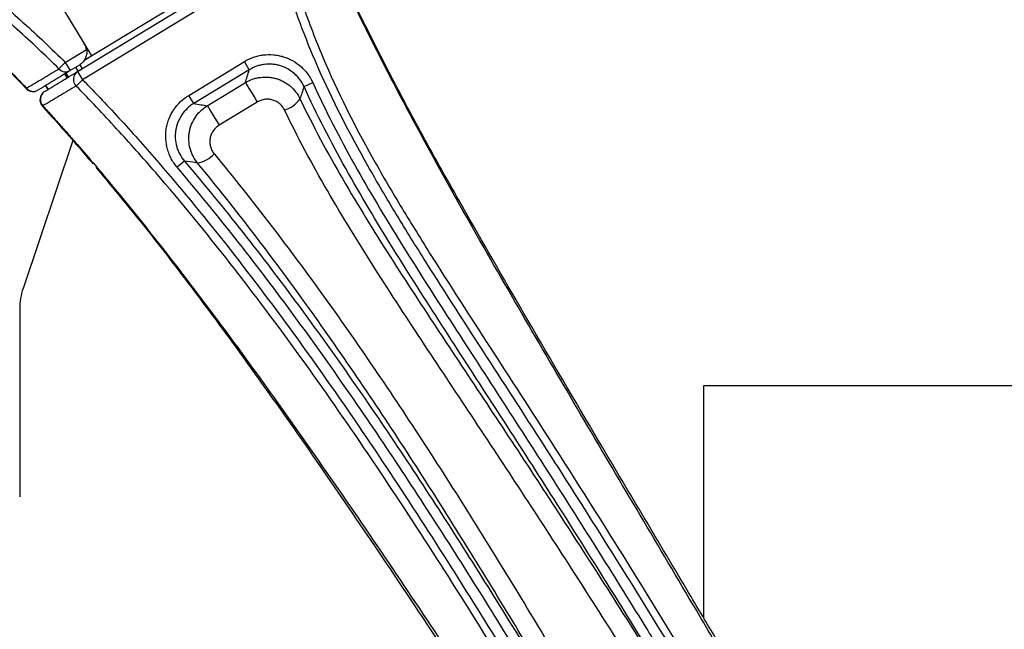
# Paper-space layout '_Bottom' of a CAD drawing. Units: inches. Extents: x -30.1 to 30.1, y -15.3 to 17.5.
# Drawn here: x 13.1 to 19.5, y -7.6 to -3.6 of the extents above; entities that cross this region are included whole.
import ezdxf

# ---------------------------------------------------------------- set-up
doc = ezdxf.new("R2010")
doc.units = ezdxf.units.IN
doc.header["$MEASUREMENT"] = 0

psp = doc.layouts.new('_Bottom')

# ---------------------------------------------------------------- linework, layer by layer
at = {"color": 7, "linetype": 'Continuous', "lineweight": 25}
for p, q in [((12.7341, -2.4967), (13.5697, -3.8714)), ((13.4778, -3.9741), (14.7662, -3.1909)), ((13.5215, -3.9007), (14.6861, -3.1928)), ((14.7987, -3.2443), (13.5103, -4.0275)), ((13.3977, -3.9146), (13.5362, -3.8303)), ((13.3563, -3.9566), (13.3977, -3.9146)), ((13.3977, -3.9146), (13.4301, -3.968)), ((14.2032, -4.1297), (14.5663, -3.909)), ((14.5987, -3.9623), (14.5663, -3.909)), ((13.4195, -4.0095), (13.4039, -3.9839)), ((13.4895, -3.9319), (13.4301, -3.968)), ((13.4823, -3.9714), (13.4667, -3.9457)), ((13.4778, -3.9741), (13.5103, -4.0275)), ((13.4917, -3.9305), (13.5073, -3.9561)), ((14.5987, -3.9623), (14.2356, -4.183)), ((13.4105, -4.015), (13.3949, -3.9894)), ((13.5103, -4.0275), (13.4683, -4.0687)), ((14.3246, -4.1975), (14.573, -4.0465)), ((14.9557, -4.0723), (15.0125, -4.0465)), ((13.2678, -4.0666), (13.2834, -4.0923)), ((13.2694, -4.0657), (13.285, -4.0913)), ((14.2356, -4.183), (14.2032, -4.1297)), ((14.6504, -4.1737), (14.4019, -4.3247)), ((13.2483, -4.2008), (13.2483, -4.2008)), ((13.4464, -4.4233), (13.122, -5.3898)), ((14.1752, -4.5583), (14.1277, -4.5987)), ((13.1, -5.5237), (13.1, -6.7505)), ((22.4375, -6.0252), (17.5625, -6.0252)), ((17.5625, -6.0252), (17.5625, -7.537))]:
    psp.add_line(p, q, dxfattribs=at)
at = {"color": 7, "linetype": 'Continuous', "lineweight": 25, "flags": 128}
for points in [[(14.573, -4.0465), (14.5752, -4.0501), (14.5803, -4.0584), (14.588, -4.0711), (14.5979, -4.0874), (14.6097, -4.1068), (14.6228, -4.1283), (14.6365, -4.151), (14.6504, -4.1737)], [(13.1415, -4.0854), (13.1415, -4.0854), (13.1414, -4.0855)], [(14.3246, -4.1975), (14.3268, -4.2011), (14.3319, -4.2094), (14.3395, -4.2221), (14.3495, -4.2384), (14.3613, -4.2578), (14.3744, -4.2793), (14.3881, -4.302), (14.4019, -4.3247)], [(14.2613, -4.5715), (14.2311, -4.5668), (14.1752, -4.5583)]]:
    psp.add_lwpolyline(points, dxfattribs=at)
at = {"color": 7, "linetype": 'Continuous', "lineweight": 25}
for centre, radius, start, end in [((13.4375, -3.8465), 0.1, 9.26944, 31.29375), ((13.4003, -3.9163), 0.0597, 222.45501, 300.00669), ((13.512, -4.0253), 0.0616, 123.69224, 224.8171), ((13.1869, -4.0427), 0.0625, 223.24309, 301.29375), ((13.1896, -4.0442), 0.0598, 220.49941, 299.92379), ((13.2945, -4.1587), 0.0625, 121.29375, 222.39062), ((13.296, -4.1564), 0.0614, 123.61502, 223.04581), ((14.7687, -4.0378), 0.1974, 287.7901, 324.57084), ((14.225, -4.3786), 0.1962, 280.63697, 317.30577), ((13.5205, -5.5239), 0.4205, 161.39631, 179.96831)]:
    psp.add_arc(centre, radius, start, end, dxfattribs=at)
at = {"color": 8, "linetype": 'Continuous', "lineweight": 25}
for centre, radius, start, end in [((13.1036, -4.0409), 0.0584, 310.3139, 313.83575), ((13.2101, -4.1544), 0.0601, 309.39706, 312.95599)]:
    psp.add_arc(centre, radius, start, end, dxfattribs=at)
at = {"color": 7, "linetype": 'Continuous', "lineweight": 25}
for points, knots in [([(10.735, -2.702), (10.8624, -2.702), (10.9899, -2.702), (11.1809, -2.7053), (11.2445, -2.707), (11.3717, -2.7132), (11.4352, -2.7176), (11.5303, -2.729), (11.562, -2.7336), (11.6251, -2.7447), (11.6563, -2.7511), (11.7487, -2.7733), (11.8089, -2.7918), (11.9269, -2.8348), (11.9847, -2.8593), (12.0986, -2.9129), (12.1547, -2.942), (12.2377, -2.9885), (12.2653, -3.0044), (12.3197, -3.037), (12.3467, -3.0537), (12.4269, -3.1047), (12.4794, -3.1399), (12.6347, -3.2489), (12.7351, -3.3256), (12.9314, -3.4852), (13.0275, -3.5682), (13.2154, -3.7383), (13.3074, -3.8256), (13.3977, -3.9146)], [0, 0, 0, 0, 0.125, 0.125, 0.1875, 0.1875, 0.25, 0.25, 0.28125, 0.28125, 0.3125, 0.3125, 0.375, 0.375, 0.4375, 0.4375, 0.5, 0.5, 0.53125, 0.53125, 0.5625, 0.5625, 0.625, 0.625, 0.75, 0.75, 0.875, 0.875, 1, 1, 1, 1]), ([(13.3563, -3.9566), (13.2673, -3.869), (13.1767, -3.7832), (12.9916, -3.6156), (12.897, -3.534), (12.7038, -3.3765), (12.6051, -3.3007), (12.4526, -3.1928), (12.4011, -3.1579), (12.3224, -3.1072), (12.296, -3.0906), (12.2426, -3.0581), (12.2156, -3.0422), (12.1343, -2.9958), (12.0793, -2.9666), (11.9677, -2.9127), (11.911, -2.888), (11.7951, -2.8449), (11.736, -2.8265), (11.6448, -2.805), (11.614, -2.7988), (11.5517, -2.7885), (11.5204, -2.7843), (11.4264, -2.7742), (11.3636, -2.7707), (11.238, -2.7659), (11.1752, -2.7647), (11.0495, -2.7631), (10.9866, -2.7628), (10.8923, -2.7625), (10.8608, -2.7625), (10.8137, -2.7624), (10.7901, -2.7624), (10.7665, -2.7624), (10.7508, -2.7624), (10.7428, -2.7624), (10.735, -2.7624)], [0, 0, 0, 0, 0.125, 0.125, 0.25, 0.25, 0.375, 0.375, 0.4375, 0.4375, 0.46875, 0.46875, 0.5, 0.5, 0.5625, 0.5625, 0.625, 0.625, 0.6875, 0.6875, 0.71875, 0.71875, 0.75, 0.75, 0.8125, 0.8125, 0.875, 0.875, 0.9375, 0.9375, 0.96875, 0.96875, 0.984375, 0.992188, 0.992188, 1, 1, 1, 1]), ([(10.6747, -2.8068), (10.7385, -2.8076), (10.861, -2.809), (11.0347, -2.8153), (11.1909, -2.8301), (11.3304, -2.852), (11.4624, -2.8821), (11.5885, -2.9214), (11.7123, -2.9692), (11.8332, -3.0249), (11.9553, -3.0898), (12.0845, -3.1673), (12.2142, -3.2539), (12.3397, -3.346), (12.4571, -3.4383), (12.5743, -3.5362), (12.6961, -3.6439), (12.8236, -3.7628), (12.9623, -3.8991), (13.0692, -4.0079), (13.1309, -4.0736), (13.1417, -4.0852)], [0, 0, 0, 0, 0.064658, 0.124293, 0.176352, 0.223858, 0.267866, 0.314629, 0.35981, 0.406354, 0.45581, 0.509237, 0.572502, 0.627472, 0.678134, 0.730901, 0.786307, 0.845198, 0.908642, 0.983887, 1, 1, 1, 1]), ([(10.6747, -2.8068), (10.6901, -2.8068), (10.7056, -2.8068), (10.7364, -2.8069), (10.7518, -2.8069), (10.7981, -2.8071), (10.8289, -2.8074), (10.9213, -2.8088), (10.9828, -2.8107), (11.1055, -2.8181), (11.1666, -2.8236), (11.2885, -2.8395), (11.3491, -2.8499), (11.4395, -2.8705), (11.4697, -2.8782), (11.5287, -2.8951), (11.5578, -2.9043), (11.6437, -2.9337), (11.6992, -2.956), (11.78, -2.9924), (11.8065, -3.0051), (11.8588, -3.0313), (11.8847, -3.0448), (11.9609, -3.0866), (12.0102, -3.1156), (12.1066, -3.1764), (12.154, -3.2079), (12.2246, -3.2573), (12.2481, -3.2741), (12.2947, -3.3082), (12.3179, -3.3256), (12.3873, -3.3786), (12.4333, -3.415), (12.5247, -3.4902), (12.5702, -3.5288), (12.7059, -3.6478), (12.7954, -3.7311), (12.9281, -3.8607), (12.9719, -3.9046), (13.0587, -3.9932), (13.1016, -4.0379), (13.1441, -4.0831)], [0, 0, 0, 0, 0.015625, 0.015625, 0.03125, 0.03125, 0.0625, 0.0625, 0.125, 0.125, 0.1875, 0.1875, 0.25, 0.25, 0.28125, 0.28125, 0.3125, 0.3125, 0.375, 0.375, 0.40625, 0.40625, 0.4375, 0.4375, 0.5, 0.5, 0.5625, 0.5625, 0.59375, 0.59375, 0.625, 0.625, 0.6875, 0.6875, 0.75, 0.75, 0.875, 0.875, 0.9375, 0.9375, 1, 1, 1, 1]), ([(17.8612, -8.0977), (17.8604, -8.0964), (17.8597, -8.0951), (17.8581, -8.0924), (17.8557, -8.0884), (17.8533, -8.0843), (17.8487, -8.0761), (17.8456, -8.0706), (17.8396, -8.0593), (17.8367, -8.0535), (17.8308, -8.0419), (17.8278, -8.036), (17.8187, -8.0181), (17.8125, -8.0059), (17.7999, -7.9812), (17.7936, -7.9686), (17.7803, -7.9433), (17.7735, -7.9306), (17.7594, -7.9048), (17.7522, -7.8918), (17.7374, -7.8658), (17.7298, -7.8528), (17.7146, -7.8269), (17.646, -7.7103), (17.5774, -7.5938), (17.3943, -7.2832), (17.272, -7.0764), (16.9055, -6.4557), (16.6615, -6.042), (16.3, -5.4193), (16.1802, -5.2114), (15.9436, -4.7941), (15.8269, -4.5847), (15.5987, -4.1635), (15.4872, -3.9516), (15.327, -3.6301), (15.2748, -3.5224), (15.2117, -3.3866), (15.193, -3.3458), (15.1745, -3.3048), (15.1622, -3.2775), (15.1561, -3.2638), (15.1378, -3.2227), (15.1258, -3.1952), (15.1078, -3.1537), (15.1018, -3.1399), (15.09, -3.1122), (15.0841, -3.0983), (15.0782, -3.0844)], [0, 0, 0, 0, 0.000977, 0.000977, 0.001953, 0.003906, 0.003906, 0.007813, 0.007813, 0.011719, 0.011719, 0.015625, 0.015625, 0.023438, 0.023438, 0.03125, 0.03125, 0.039063, 0.039063, 0.046875, 0.046875, 0.054688, 0.054688, 0.0625, 0.125, 0.125, 0.25, 0.25, 0.5, 0.5, 0.625, 0.625, 0.75, 0.75, 0.875, 0.875, 0.9375, 0.9375, 0.953125, 0.960938, 0.960938, 0.96875, 0.96875, 0.984375, 0.984375, 0.992188, 0.992188, 1, 1, 1, 1]), ([(18.1989, -8.5731), (18.1893, -8.5573), (18.163, -8.514), (18.1193, -8.4436), (18.0677, -8.362), (18.0153, -8.2808), (17.9615, -8.2004), (17.9117, -8.1262), (17.8693, -8.0587), (17.8325, -7.9966), (17.7991, -7.9373), (17.7603, -7.8706), (17.7113, -7.7873), (17.6178, -7.6301), (17.3472, -7.1747), (16.9412, -6.4929), (16.4584, -5.6709), (16.0808, -5.0174), (15.7821, -4.488), (15.5545, -4.0664), (15.3705, -3.7061), (15.2392, -3.4332), (15.1493, -3.2374), (15.1041, -3.1343), (15.0826, -3.0833), (15.0823, -3.0824)], [0, 0, 0, 0, 0.008701, 0.023722, 0.039038, 0.055142, 0.071816, 0.089228, 0.104987, 0.115918, 0.12669, 0.137974, 0.152479, 0.172083, 0.223836, 0.401403, 0.545008, 0.67227, 0.756698, 0.831326, 0.897974, 0.947297, 0.974028, 0.999577, 1, 1, 1, 1]), ([(17.7515, -8.2687), (17.7296, -8.2525), (17.7071, -8.2357), (17.6735, -8.2082), (17.6624, -8.1985), (17.6408, -8.1784), (17.6304, -8.1679), (17.6108, -8.1456), (17.6016, -8.1338), (17.5886, -8.1154), (17.5844, -8.1091), (17.5761, -8.0963), (17.572, -8.0898), (17.5515, -8.0575), (17.5353, -8.0316), (17.4872, -7.9534), (17.4553, -7.9013), (17.3913, -7.797), (17.3592, -7.7449), (17.1988, -7.4846), (17.0697, -7.2767), (16.8094, -6.8624), (16.6781, -6.656), (16.4137, -6.2442), (16.2806, -6.0389), (16.0144, -5.6283), (15.8813, -5.423), (15.6857, -5.113), (15.6212, -5.0093), (15.4947, -4.8007), (15.4327, -4.6957), (15.2528, -4.3778), (15.1408, -4.1618), (14.9947, -3.8268), (14.9496, -3.7133), (14.8881, -3.5399), (14.8686, -3.4816), (14.832, -3.3638), (14.8148, -3.3043), (14.7987, -3.2443)], [0, 0, 0, 0, 0.015625, 0.015625, 0.023438, 0.023438, 0.03125, 0.03125, 0.039063, 0.039063, 0.042969, 0.042969, 0.046875, 0.046875, 0.0625, 0.0625, 0.09375, 0.09375, 0.125, 0.125, 0.25, 0.25, 0.375, 0.375, 0.5, 0.5, 0.625, 0.625, 0.6875, 0.6875, 0.75, 0.75, 0.875, 0.875, 0.9375, 0.9375, 0.96875, 0.96875, 1, 1, 1, 1]), ([(14.8553, -3.2292), (14.8711, -3.2891), (14.8879, -3.3486), (14.9239, -3.4663), (14.9431, -3.5246), (15.0035, -3.6978), (15.0481, -3.8112), (15.1927, -4.1458), (15.3039, -4.3614), (15.483, -4.6785), (15.5447, -4.7832), (15.6707, -4.9913), (15.735, -5.0947), (15.9299, -5.4039), (16.0625, -5.6086), (16.3276, -6.0181), (16.4601, -6.2229), (16.723, -6.6338), (16.8535, -6.8399), (17.112, -7.2536), (17.24, -7.4612), (17.3989, -7.7214), (17.4306, -7.7735), (17.494, -7.8776), (17.5257, -7.9297), (17.5732, -8.0079), (17.589, -8.034), (17.6086, -8.0667), (17.6125, -8.0732), (17.6204, -8.0862), (17.6244, -8.0926), (17.6368, -8.1114), (17.6456, -8.1234), (17.6645, -8.1462), (17.6745, -8.1569), (17.6953, -8.1777), (17.7059, -8.1877), (17.7273, -8.2067), (17.7381, -8.2158), (17.7543, -8.2291), (17.7624, -8.2355), (17.7705, -8.2419), (17.7759, -8.2461), (17.7785, -8.2481), (17.7813, -8.2502)], [0, 0, 0, 0, 0.03125, 0.03125, 0.0625, 0.0625, 0.125, 0.125, 0.25, 0.25, 0.3125, 0.3125, 0.375, 0.375, 0.5, 0.5, 0.625, 0.625, 0.75, 0.75, 0.875, 0.875, 0.90625, 0.90625, 0.9375, 0.9375, 0.953125, 0.953125, 0.957031, 0.957031, 0.960937, 0.960937, 0.96875, 0.96875, 0.976562, 0.976562, 0.984375, 0.984375, 0.992187, 0.992187, 0.996094, 0.998047, 0.998047, 1, 1, 1, 1]), ([(13.5362, -3.8303), (13.5371, -3.836), (13.5376, -3.8417), (13.5375, -3.8528), (13.537, -3.8583), (13.5342, -3.874), (13.5308, -3.8837), (13.522, -3.9008), (13.5165, -3.9084), (13.5041, -3.9216), (13.4971, -3.9273), (13.4895, -3.9319)], [0, 0, 0, 0, 0.125, 0.125, 0.25, 0.25, 0.5, 0.5, 0.75, 0.75, 1, 1, 1, 1]), ([(14.5663, -3.909), (14.5853, -3.8974), (14.6051, -3.8881), (14.6361, -3.8773), (14.6466, -3.8742), (14.6682, -3.8692), (14.6791, -3.8672), (14.7118, -3.8632), (14.7337, -3.8628), (14.7666, -3.8656), (14.7777, -3.8672), (14.7993, -3.8714), (14.8205, -3.8768), (14.8411, -3.8843), (14.8613, -3.893), (14.8713, -3.8979), (14.9002, -3.9141), (14.918, -3.9267), (14.9427, -3.9485), (14.9507, -3.9563), (14.9656, -3.9726), (14.9726, -3.981), (14.9922, -4.0074), (15.0033, -4.0263), (15.0125, -4.0465)], [0, 0, 0, 0, 0.125, 0.125, 0.1875, 0.1875, 0.25, 0.25, 0.375, 0.375, 0.4375, 0.4375, 0.5, 0.5625, 0.5625, 0.625, 0.625, 0.75, 0.75, 0.8125, 0.8125, 0.875, 0.875, 1, 1, 1, 1]), ([(13.1441, -4.0831), (13.1618, -4.0724), (13.1794, -4.062), (13.2148, -4.041), (13.2325, -4.0304), (13.2679, -4.0092), (13.2856, -3.9986), (13.3209, -3.9776), (13.3386, -3.9672), (13.3563, -3.9566)], [0, 0, 0, 0, 0.25, 0.25, 0.5, 0.5, 0.75, 0.75, 1, 1, 1, 1]), ([(13.4301, -3.968), (13.4125, -3.9787), (13.3951, -3.9893), (13.36, -4.0106), (13.3424, -4.0213), (13.3072, -4.0427), (13.2896, -4.0534), (13.2545, -4.0747), (13.2371, -4.0853), (13.2194, -4.0961)], [0, 0, 0, 0, 0.25, 0.25, 0.5, 0.5, 0.75, 0.75, 1, 1, 1, 1]), ([(13.262, -4.1053), (13.298, -4.0834), (13.3339, -4.0615), (13.3699, -4.0397), (13.4059, -4.0178), (13.4418, -3.996), (13.4778, -3.9741)], [0, 0, 0, 0, 0.0092717, 0.0092717, 0.0092717, 0.0185434, 0.0185434, 0.0185434, 0.0185434]), ([(14.573, -4.0465), (14.5731, -4.0461), (14.5733, -4.0457), (14.5734, -4.0453), (14.5772, -4.0327), (14.581, -4.02), (14.5849, -4.0074), (14.5895, -3.9924), (14.5941, -3.9774), (14.5987, -3.9623)], [0.00366156, 0.00366156, 0.00366156, 0.00366156, 0.00407295, 0.00407295, 0.00407295, 0.01689015, 0.01689015, 0.01689015, 0.03213281, 0.03213281, 0.03213281, 0.03213281]), ([(14.9557, -4.0723), (14.9483, -4.0562), (14.9394, -4.0411), (14.9186, -4.0129), (14.9065, -3.9997), (14.8801, -3.9764), (14.8659, -3.9663), (14.8428, -3.9533), (14.8348, -3.9494), (14.8186, -3.9425), (14.8021, -3.9364), (14.7851, -3.9321), (14.7678, -3.9288), (14.759, -3.9275), (14.7326, -3.9252), (14.7151, -3.9256), (14.689, -3.9288), (14.6802, -3.9304), (14.663, -3.9345), (14.6546, -3.9369), (14.6298, -3.9456), (14.6139, -3.9531), (14.5987, -3.9623)], [0, 0, 0, 0, 0.125, 0.125, 0.25, 0.25, 0.375, 0.375, 0.4375, 0.4375, 0.5, 0.5625, 0.5625, 0.625, 0.625, 0.75, 0.75, 0.8125, 0.8125, 0.875, 0.875, 1, 1, 1, 1]), ([(13.5103, -4.0275), (13.5533, -4.0713), (13.5959, -4.1155), (13.6801, -4.2047), (13.7218, -4.2496), (13.8459, -4.3851), (13.9272, -4.4767), (14.1671, -4.7543), (14.322, -4.9434), (14.6238, -5.3281), (14.7707, -5.5237), (15.058, -5.92), (15.1984, -6.1208), (15.6115, -6.7289), (15.8758, -7.1415), (16.2636, -7.766), (16.3915, -7.9751), (16.5504, -8.2369), (16.5822, -8.2893), (16.6456, -8.3941), (16.6774, -8.4465), (16.7248, -8.5252), (16.7405, -8.5516), (16.7598, -8.5846), (16.7637, -8.5912), (16.7712, -8.6045), (16.7748, -8.6112), (16.7853, -8.6315), (16.7915, -8.6454), (16.8074, -8.6879), (16.8144, -8.7163), (16.8225, -8.7583), (16.8249, -8.7722), (16.8281, -8.7928), (16.8292, -8.7996), (16.8311, -8.8133), (16.8321, -8.82), (16.8331, -8.8267)], [0, 0, 0, 0, 0.03125, 0.03125, 0.0625, 0.0625, 0.125, 0.125, 0.25, 0.25, 0.375, 0.375, 0.5, 0.5, 0.75, 0.75, 0.875, 0.875, 0.90625, 0.90625, 0.9375, 0.9375, 0.953125, 0.953125, 0.957031, 0.957031, 0.960937, 0.960937, 0.96875, 0.96875, 0.984375, 0.984375, 0.992187, 0.992187, 0.996094, 0.996094, 1, 1, 1, 1]), ([(14.573, -4.0465), (14.5881, -4.0373), (14.6039, -4.0299), (14.6286, -4.0213), (14.637, -4.0188), (14.6542, -4.0148), (14.6629, -4.0132), (14.6889, -4.0099), (14.7063, -4.0094), (14.7325, -4.0115), (14.7413, -4.0127), (14.7585, -4.0159), (14.7754, -4.02), (14.7918, -4.0258), (14.8079, -4.0325), (14.8159, -4.0363), (14.839, -4.0488), (14.8533, -4.0587), (14.8797, -4.0812), (14.8919, -4.0941), (14.913, -4.1216), (14.922, -4.1363), (14.9295, -4.1522)], [0, 0, 0, 0, 0.125, 0.125, 0.1875, 0.1875, 0.25, 0.25, 0.375, 0.375, 0.4375, 0.4375, 0.5, 0.5625, 0.5625, 0.625, 0.625, 0.75, 0.75, 0.875, 0.875, 1, 1, 1, 1]), ([(15.0125, -4.0465), (15.0955, -4.2291), (15.1874, -4.4065), (15.3821, -4.7549), (15.4849, -4.926), (15.6953, -5.2652), (15.8029, -5.4335), (16.0194, -5.7692), (16.1283, -5.9367), (16.3454, -6.272), (16.4537, -6.4398), (16.669, -6.7764), (16.776, -6.9451), (16.9885, -7.2833), (17.0941, -7.4529), (17.2516, -7.7078), (17.3039, -7.7929), (17.3823, -7.9205), (17.4085, -7.9631), (17.4476, -8.0269), (17.4607, -8.0482), (17.4804, -8.08), (17.487, -8.0906), (17.5003, -8.1118), (17.507, -8.1223), (17.5137, -8.1328)], [0, 0, 0, 0, 0.125, 0.125, 0.25, 0.25, 0.375, 0.375, 0.5, 0.5, 0.625, 0.625, 0.75, 0.75, 0.875, 0.875, 0.9375, 0.9375, 0.96875, 0.96875, 0.984375, 0.984375, 0.992188, 0.992188, 1, 1, 1, 1]), ([(13.4683, -4.0687), (13.4321, -4.0903), (13.3959, -4.1119), (13.3597, -4.1335), (13.3235, -4.1552), (13.2873, -4.1768), (13.2511, -4.1984)], [0, 0, 0, 0, 0.00927266, 0.00927266, 0.00927266, 0.01854367, 0.01854367, 0.01854367, 0.01854367]), ([(16.8331, -9.1098), (16.8318, -9.1019), (16.8308, -9.0941), (16.8289, -9.0784), (16.828, -9.0706), (16.8253, -9.0472), (16.8236, -9.0316), (16.8187, -8.9852), (16.8158, -8.9545), (16.8112, -8.9091), (16.8097, -8.894), (16.8073, -8.8719), (16.8065, -8.8646), (16.8053, -8.8537), (16.8049, -8.8501), (16.804, -8.8429), (16.8035, -8.8394), (16.7983, -8.8078), (16.7928, -8.7792), (16.7819, -8.7358), (16.7778, -8.7212), (16.7706, -8.6993), (16.768, -8.692), (16.7623, -8.6774), (16.7592, -8.6701), (16.7492, -8.6486), (16.7415, -8.6348), (16.7292, -8.6142), (16.7249, -8.6075), (16.7165, -8.5938), (16.7124, -8.587), (16.6914, -8.5529), (16.6748, -8.5255), (16.6415, -8.4708), (16.6248, -8.4435), (16.4749, -8.1974), (16.3413, -7.9789), (15.9364, -7.3258), (15.661, -6.8937), (15.2306, -6.2572), (15.0842, -6.0469), (14.7847, -5.6321), (14.6315, -5.4274), (14.3165, -5.0251), (14.1548, -4.8274), (13.9041, -4.5374), (13.8192, -4.4418), (13.6895, -4.3003), (13.6459, -4.2535), (13.5578, -4.1605), (13.5133, -4.1144), (13.4683, -4.0687)], [0, 0, 0, 0, 0.003906, 0.003906, 0.007813, 0.007813, 0.015625, 0.015625, 0.03125, 0.03125, 0.039063, 0.039063, 0.042969, 0.042969, 0.044922, 0.044922, 0.046875, 0.046875, 0.0625, 0.0625, 0.070313, 0.070313, 0.074219, 0.074219, 0.078125, 0.078125, 0.085938, 0.085938, 0.089844, 0.089844, 0.09375, 0.09375, 0.109375, 0.109375, 0.125, 0.125, 0.25, 0.25, 0.5, 0.5, 0.625, 0.625, 0.75, 0.75, 0.875, 0.875, 0.9375, 0.9375, 0.96875, 0.96875, 1, 1, 1, 1]), ([(14.9557, -4.0723), (14.9508, -4.087), (14.946, -4.1016), (14.9413, -4.1162), (14.9373, -4.1282), (14.9334, -4.1402), (14.9295, -4.1522)], [0.0015089, 0.0015089, 0.0015089, 0.0015089, 0.01674951, 0.01674951, 0.01674951, 0.02928856, 0.02928856, 0.02928856, 0.02928856]), ([(17.4613, -8.1667), (17.4546, -8.1562), (17.4479, -8.1456), (17.4346, -8.1244), (17.4279, -8.1138), (17.4081, -8.0819), (17.3951, -8.0606), (17.3558, -7.9966), (17.3297, -7.954), (17.2511, -7.8261), (17.1986, -7.7409), (17.0408, -7.4855), (16.9351, -7.3156), (16.7221, -6.9767), (16.6149, -6.8077), (16.3992, -6.4705), (16.2907, -6.3023), (16.0732, -5.9664), (15.964, -5.7986), (15.7472, -5.4622), (15.6394, -5.2936), (15.4287, -4.9537), (15.3258, -4.7822), (15.1308, -4.4331), (15.0388, -4.2553), (14.9557, -4.0723)], [0, 0, 0, 0, 0.007812, 0.007812, 0.015625, 0.015625, 0.03125, 0.03125, 0.0625, 0.0625, 0.125, 0.125, 0.25, 0.25, 0.375, 0.375, 0.5, 0.5, 0.625, 0.625, 0.75, 0.75, 0.875, 0.875, 1, 1, 1, 1]), ([(14.1277, -4.5987), (14.1203, -4.5901), (14.1135, -4.581), (14.1008, -4.5624), (14.0892, -4.5432), (14.0797, -4.5229), (14.0713, -4.502), (14.0677, -4.4912), (14.0586, -4.4586), (14.0549, -4.4365), (14.0529, -4.4028), (14.0529, -4.3914), (14.0541, -4.3689), (14.0553, -4.3577), (14.0588, -4.3356), (14.0612, -4.3247), (14.0672, -4.303), (14.0708, -4.2922), (14.0832, -4.2607), (14.0937, -4.2409), (14.1188, -4.2036), (14.1335, -4.1861), (14.166, -4.1552), (14.1838, -4.1415), (14.2032, -4.1297)], [0, 0, 0, 0, 0.0625, 0.0625, 0.125, 0.1875, 0.1875, 0.25, 0.25, 0.375, 0.375, 0.4375, 0.4375, 0.5, 0.5, 0.5625, 0.5625, 0.625, 0.625, 0.75, 0.75, 0.875, 0.875, 1, 1, 1, 1]), ([(14.829, -4.2257), (14.8252, -4.2178), (14.8207, -4.2105), (14.8101, -4.1968), (14.8041, -4.1905), (14.7908, -4.1793), (14.7837, -4.1744), (14.7683, -4.1662), (14.7602, -4.1628), (14.7435, -4.1579), (14.7349, -4.1563), (14.7173, -4.155), (14.7086, -4.1552), (14.6912, -4.1575), (14.6825, -4.1595), (14.6659, -4.1653), (14.658, -4.1691), (14.6504, -4.1737)], [0, 0, 0, 0, 0.125, 0.125, 0.25, 0.25, 0.375, 0.375, 0.5, 0.5, 0.625, 0.625, 0.75, 0.75, 0.875, 0.875, 1, 1, 1, 1]), ([(14.9295, -4.1522), (15.0153, -4.3311), (15.1093, -4.505), (15.3072, -4.8467), (15.4112, -5.0146), (15.6235, -5.3477), (15.7318, -5.513), (15.9497, -5.8429), (16.0592, -6.0075), (16.2776, -6.3372), (16.3866, -6.5023), (16.6031, -6.8334), (16.7108, -6.9994), (16.9248, -7.3326), (17.0312, -7.4997), (17.1899, -7.7512), (17.2427, -7.8351), (17.3218, -7.9612), (17.3482, -8.0032), (17.3877, -8.0664), (17.4009, -8.0874), (17.4275, -8.1294), (17.4409, -8.1503), (17.4544, -8.1711)], [0, 0, 0, 0, 0.125, 0.125, 0.25, 0.25, 0.375, 0.375, 0.5, 0.5, 0.625, 0.625, 0.75, 0.75, 0.875, 0.875, 0.9375, 0.9375, 0.96875, 0.96875, 0.984375, 0.984375, 1, 1, 1, 1]), ([(13.2479, -4.2011), (13.275, -4.2307), (13.3446, -4.3069), (13.4549, -4.4322), (13.5373, -4.5289), (13.579, -4.5777)], [0, 0, 0, 0, 0.238916, 0.615525, 1, 1, 1, 1]), ([(13.2511, -4.1984), (13.2613, -4.2095), (13.2715, -4.2207), (13.2918, -4.2431), (13.302, -4.2543), (13.3323, -4.288), (13.3524, -4.3104), (13.3825, -4.3441), (13.3925, -4.3554), (13.4124, -4.3779), (13.4422, -4.4118), (13.4718, -4.4458), (13.5701, -4.5594), (13.6476, -4.6512), (13.8769, -4.929), (14.0257, -5.1174), (14.4639, -5.689), (14.7456, -6.0785), (15.1593, -6.6698), (15.2958, -6.8682), (15.5664, -7.2666), (15.7004, -7.4667), (15.9668, -7.8682), (16.0991, -8.0696), (16.2968, -8.3722), (16.3626, -8.4732), (16.4366, -8.5869), (16.4448, -8.5996), (16.4612, -8.6248), (16.4694, -8.6375), (16.4862, -8.6623), (16.4945, -8.6746), (16.5114, -8.6988), (16.5199, -8.7107), (16.5368, -8.734), (16.5452, -8.7452), (16.5616, -8.7674), (16.5697, -8.7783), (16.5815, -8.7943), (16.5853, -8.7996), (16.593, -8.81), (16.5968, -8.8152), (16.6079, -8.8308), (16.6149, -8.8413), (16.6215, -8.8518)], [0, 0, 0, 0, 0.007812, 0.007812, 0.015625, 0.015625, 0.03125, 0.03125, 0.039063, 0.039063, 0.046875, 0.0625, 0.0625, 0.125, 0.125, 0.25, 0.25, 0.5, 0.5, 0.625, 0.625, 0.75, 0.75, 0.875, 0.875, 0.9375, 0.9375, 0.945312, 0.945312, 0.953125, 0.953125, 0.960937, 0.960937, 0.96875, 0.96875, 0.976562, 0.976562, 0.984375, 0.984375, 0.988281, 0.988281, 0.992187, 0.992187, 1, 1, 1, 1]), ([(14.2356, -4.183), (14.2201, -4.1925), (14.2058, -4.2034), (14.1798, -4.2281), (14.168, -4.2421), (14.1479, -4.2719), (14.1395, -4.2878), (14.1295, -4.313), (14.1266, -4.3216), (14.1219, -4.339), (14.12, -4.3478), (14.1171, -4.3654), (14.1162, -4.3744), (14.1152, -4.3924), (14.1153, -4.4015), (14.1168, -4.4285), (14.1198, -4.4462), (14.1271, -4.4722), (14.13, -4.4809), (14.1368, -4.4976), (14.1406, -4.5057), (14.1532, -4.5295), (14.1634, -4.5444), (14.1752, -4.5583)], [0, 0, 0, 0, 0.125, 0.125, 0.25, 0.25, 0.375, 0.375, 0.4375, 0.4375, 0.5, 0.5, 0.5625, 0.5625, 0.625, 0.625, 0.75, 0.75, 0.8125, 0.8125, 0.875, 0.875, 1, 1, 1, 1]), ([(14.2613, -4.5715), (14.2497, -4.5576), (14.2399, -4.5428), (14.2236, -4.5112), (14.217, -4.4942), (14.2077, -4.4598), (14.205, -4.4422), (14.2037, -4.4152), (14.2038, -4.4062), (14.2049, -4.3883), (14.2069, -4.3705), (14.2108, -4.3531), (14.2157, -4.3357), (14.2186, -4.3271), (14.2287, -4.3021), (14.2371, -4.2863), (14.2522, -4.2639), (14.2577, -4.2567), (14.2693, -4.2429), (14.2755, -4.2364), (14.2949, -4.2179), (14.3091, -4.2069), (14.3246, -4.1975)], [0, 0, 0, 0, 0.125, 0.125, 0.25, 0.25, 0.375, 0.375, 0.4375, 0.4375, 0.5, 0.5625, 0.5625, 0.625, 0.625, 0.75, 0.75, 0.8125, 0.8125, 0.875, 0.875, 1, 1, 1, 1]), ([(14.2356, -4.183), (14.2515, -4.1856), (14.2674, -4.1882), (14.2832, -4.1907), (14.2968, -4.1929), (14.3103, -4.1951), (14.3238, -4.1973), (14.3241, -4.1974), (14.3243, -4.1974), (14.3246, -4.1975)], [0.00150932, 0.00150932, 0.00150932, 0.00150932, 0.01673314, 0.01673314, 0.01673314, 0.02973919, 0.02973919, 0.02973919, 0.02998499, 0.02998499, 0.02998499, 0.02998499]), ([(17.36, -8.2561), (17.3328, -8.2143), (17.3063, -8.1721), (17.2535, -8.0877), (17.227, -8.0456), (17.1477, -7.9192), (17.0948, -7.835), (16.9356, -7.583), (16.829, -7.4155), (16.6145, -7.0816), (16.5066, -6.9152), (16.2894, -6.5833), (16.1802, -6.4178), (15.9612, -6.0873), (15.8514, -5.9223), (15.633, -5.5915), (15.5245, -5.4258), (15.3117, -5.0916), (15.2076, -4.9231), (15.0093, -4.58), (14.9152, -4.4054), (14.829, -4.2257)], [0, 0, 0, 0, 0.03125, 0.03125, 0.0625, 0.0625, 0.125, 0.125, 0.25, 0.25, 0.375, 0.375, 0.5, 0.5, 0.625, 0.625, 0.75, 0.75, 0.875, 0.875, 1, 1, 1, 1]), ([(14.4019, -4.3247), (14.3941, -4.3295), (14.387, -4.3349), (14.3739, -4.3474), (14.368, -4.3544), (14.3578, -4.3693), (14.3536, -4.3772), (14.3468, -4.3939), (14.3444, -4.4027), (14.3413, -4.4202), (14.3407, -4.4293), (14.3415, -4.4472), (14.3428, -4.4559), (14.3474, -4.4731), (14.3506, -4.4816), (14.3587, -4.4973), (14.3635, -4.5048), (14.3693, -4.5117)], [0, 0, 0, 0, 0.125, 0.125, 0.25, 0.25, 0.375, 0.375, 0.5, 0.5, 0.625, 0.625, 0.75, 0.75, 0.875, 0.875, 1, 1, 1, 1]), ([(14.1752, -4.5583), (14.3051, -4.7108), (14.4316, -4.8658), (14.6792, -5.1799), (14.8003, -5.339), (15.0376, -5.6608), (15.154, -5.8235), (15.3828, -6.1517), (15.4953, -6.3173), (15.8278, -6.8173), (16.0427, -7.1549), (16.3594, -7.665), (16.464, -7.8356), (16.6201, -8.0921), (16.672, -8.1776), (16.7497, -8.306), (16.7756, -8.3489), (16.8145, -8.4131), (16.8274, -8.4345), (16.8466, -8.4667), (16.853, -8.4775), (16.8657, -8.499), (16.8721, -8.5098), (16.8783, -8.5206)], [0, 0, 0, 0, 0.125, 0.125, 0.25, 0.25, 0.375, 0.375, 0.5, 0.5, 0.75, 0.75, 0.875, 0.875, 0.9375, 0.9375, 0.96875, 0.96875, 0.984375, 0.984375, 0.992187, 0.992187, 1, 1, 1, 1]), ([(14.3693, -4.5117), (14.4957, -4.6647), (14.6189, -4.82), (14.86, -5.1347), (14.9779, -5.2939), (15.2092, -5.6158), (15.3226, -5.7785), (15.5454, -6.1063), (15.6549, -6.2716), (15.9785, -6.7705), (16.188, -7.1074), (16.4968, -7.6165), (16.5988, -7.7868), (16.7513, -8.043), (16.802, -8.1285), (16.8781, -8.2569), (16.9035, -8.2997), (16.9542, -8.3854), (16.9795, -8.4283), (17.0042, -8.4716)], [0, 0, 0, 0, 0.125, 0.125, 0.25, 0.25, 0.375, 0.375, 0.5, 0.5, 0.75, 0.75, 0.875, 0.875, 0.9375, 0.9375, 0.96875, 0.96875, 1, 1, 1, 1]), ([(13.5967, -4.5988), (13.6829, -4.7024), (13.8635, -4.9194), (14.1365, -5.2693), (14.4297, -5.6604), (14.7471, -6.101), (15.0961, -6.5989), (15.4813, -7.1645), (15.9064, -7.805), (16.2255, -8.2952), (16.4216, -8.5992), (16.4774, -8.6841), (16.522, -8.7514), (16.5613, -8.8097), (16.596, -8.8635), (16.633, -8.9273), (16.6714, -8.997), (16.7167, -9.0771), (16.7642, -9.1582), (16.8158, -9.2443), (16.859, -9.3153), (16.8845, -9.3565), (16.8916, -9.3679)], [0, 0, 0, 0, 0.069061, 0.144701, 0.227487, 0.319587, 0.422958, 0.538724, 0.669777, 0.816098, 0.837751, 0.854638, 0.868081, 0.879641, 0.892279, 0.905333, 0.924396, 0.940708, 0.957372, 0.975267, 0.993194, 1, 1, 1, 1]), ([(16.8242, -8.5517), (16.8179, -8.5409), (16.8116, -8.5301), (16.7989, -8.5087), (16.7926, -8.4979), (16.7734, -8.4658), (16.7605, -8.4444), (16.7217, -8.3804), (16.6959, -8.3376), (16.6183, -8.2095), (16.5665, -8.1242), (16.4108, -7.8684), (16.3065, -7.6981), (15.9906, -7.1893), (15.7762, -6.8524), (15.4446, -6.3536), (15.3323, -6.1884), (15.1041, -5.861), (14.988, -5.6987), (14.7512, -5.3777), (14.6305, -5.2189), (14.3835, -4.9055), (14.2573, -4.7509), (14.1277, -4.5987)], [0, 0, 0, 0, 0.007813, 0.007813, 0.015625, 0.015625, 0.03125, 0.03125, 0.0625, 0.0625, 0.125, 0.125, 0.25, 0.25, 0.5, 0.5, 0.625, 0.625, 0.75, 0.75, 0.875, 0.875, 1, 1, 1, 1]), ([(16.8854, -8.5165), (16.8609, -8.4734), (16.8357, -8.4306), (16.7851, -8.3453), (16.7599, -8.3026), (16.6841, -8.1747), (16.6335, -8.0895), (16.4816, -7.8343), (16.3799, -7.6646), (16.0723, -7.1574), (15.8638, -6.8217), (15.5415, -6.3247), (15.4325, -6.1601), (15.2106, -5.8335), (15.0977, -5.6714), (14.8674, -5.3507), (14.75, -5.192), (14.5099, -4.8786), (14.3872, -4.7239), (14.2613, -4.5715)], [0, 0, 0, 0, 0.03125, 0.03125, 0.0625, 0.0625, 0.125, 0.125, 0.25, 0.25, 0.5, 0.5, 0.625, 0.625, 0.75, 0.75, 0.875, 0.875, 1, 1, 1, 1])]:
    psp.add_open_spline(points, degree=3, knots=knots, dxfattribs=at)

doc.saveas('drawing.dxf')
